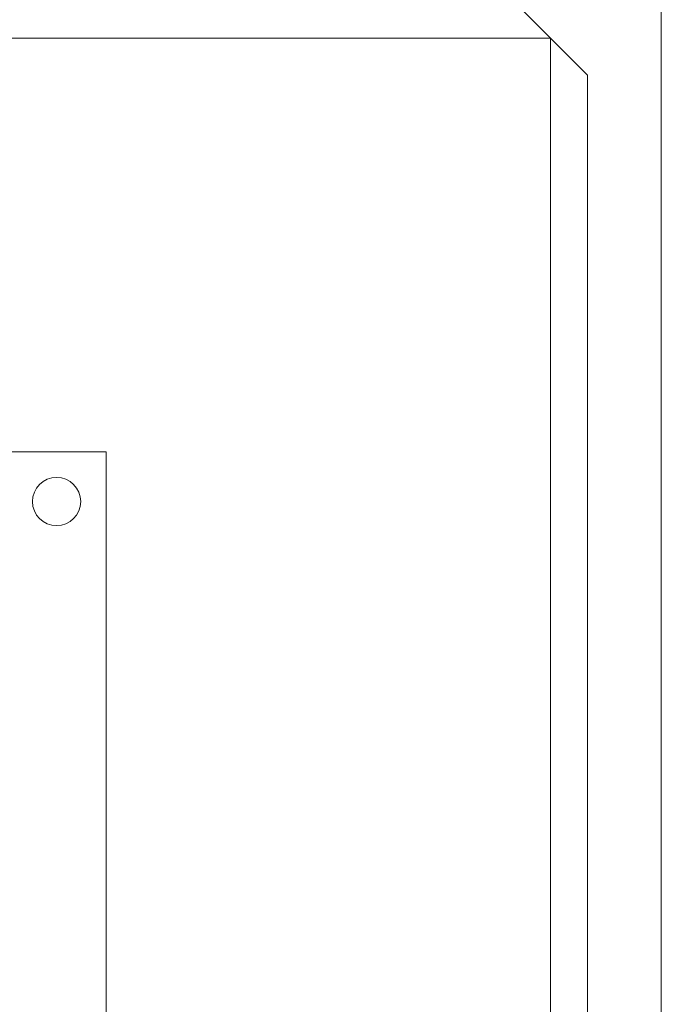
# Model space of a CAD drawing. Units: inches. Extents: x -128 to 103, y -56 to 122.
# Drawn here: x -17 to -12, y 82 to 89 of the extents above; entities that cross this region are included whole.
import ezdxf

# ---------------------------------------------------------------- set-up
doc = ezdxf.new("R2010")
doc.units = ezdxf.units.IN
doc.header["$LTSCALE"] = 9.6
doc.header["$MEASUREMENT"] = 0
doc.layers.add('Target', color=7, linetype='Continuous', lineweight=5)

# ---------------------------------------------------------------- blocks, each defined once
blk = doc.blocks.new('sky-cyc-04-front')
at = {"layer": 'Target', "color": 7, "linetype": 'Continuous', "lineweight": 5}
for p, q in [((0, -10.9335), (0, -26.0307)), ((0, -10.9335), (0, -26.0307)), ((-0.5159, -12.674), (-1.0319, -12.158)), ((-0.7739, -12.416), (-7.6914, -12.416)), ((-0.7739, -12.416), (-0.7739, -25.3232)), ((-0.5159, -25.0652), (-0.5159, -12.674)), ((-4.5683, -15.3029), (-3.8742, -15.3029)), ((-3.8742, -18.4826), (-3.8742, -15.3029)), ((-3.8742, -18.4826), (-3.8742, -21.6624))]:
    blk.add_line(p, q, dxfattribs=at)
blk.add_circle((-4.2212, -15.6499), 0.1683, dxfattribs=at)

msp = doc.modelspace()

# ---------------------------------------------------------------- block references
at = {"layer": 'Target', "color": 1, "xscale": 0.96, "yscale": 0.96, "zscale": 0.96}
msp.add_blockref('sky-cyc-04-front', (-12.3521, 100.4425), dxfattribs=at)

doc.saveas('drawing.dxf')
